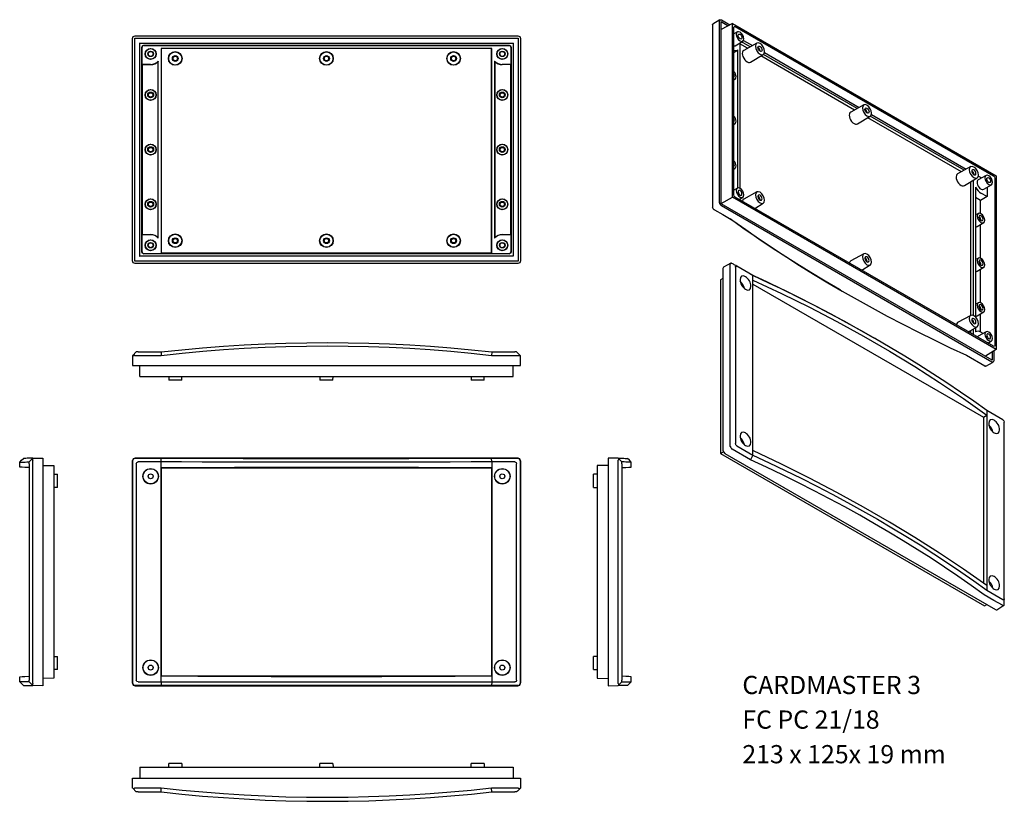
# Model space of a CAD drawing. Extents: x -482 to 59, y 41 to 470.
import ezdxf

# ---------------------------------------------------------------- set-up
doc = ezdxf.new("R2010")
doc.units = 0
doc.header["$LTSCALE"] = 10
doc.layers.add('L11', color=3, linetype='CONTINUOUS')
doc.layers.add('LAYER1', color=7, linetype='CONTINUOUS')
doc.styles.get("Standard").update_dxf_attribs({"font": 'isocp.shx'})

msp = doc.modelspace()

# ---------------------------------------------------------------- linework, layer by layer
at = {"layer": 'LAYER1'}
for p, q in [((-97.16, 470.34), (-101.07, 467.93)), ((-96.4, 470.28), (-91.7, 467.56)), ((-101.26, 467.32), (-101.26, 367.86)), ((-97.46, 370.05), (-97.46, 469.66)), ((-96.53, 469.28), (-92.66, 467.05)), ((-96.53, 369.36), (-96.53, 469.28)), ((-90.31, 468.31), (-96.45, 465.01)), ((-90.31, 468.31), (54.49, 384.7)), ((-90.31, 372.95), (-90.31, 468.31)), ((-89.54, 374.21), (-89.54, 466.15)), ((-88.83, 466.56), (53.01, 384.67)), ((-419.65, 338.06), (-419.65, 460.06)), ((-418.29, 460.2), (-418.34, 460.25)), ((-418.34, 460.25), (-207.96, 460.25)), ((-418.34, 337.87), (-418.34, 460.25)), ((-418.15, 461.56), (-208.15, 461.56)), ((-208.01, 460.2), (-207.96, 460.25)), ((-207.96, 460.25), (-207.96, 337.87)), ((-206.65, 460.06), (-206.65, 338.06)), ((-87.57, 463.61), (-89.54, 462.53)), ((-415.54, 457.45), (-415.69, 457.6)), ((-415.54, 457.45), (-210.75, 457.45)), ((-415.54, 340.66), (-415.54, 457.45)), ((-414.45, 342.76), (-414.45, 455.36)), ((-414.34, 445.81), (-414.34, 455.25)), ((-413.45, 456.36), (-212.85, 456.36)), ((-413.34, 456.25), (-212.95, 456.25)), ((-403.79, 454.56), (-403.82, 454.59)), ((-222.48, 454.59), (-403.82, 454.59)), ((-403.82, 454.59), (-403.82, 342.36)), ((-403.79, 454.56), (-403.79, 342.4)), ((-222.51, 454.56), (-403.79, 454.56)), ((-222.48, 454.59), (-222.51, 454.56)), ((-222.51, 342.4), (-222.51, 454.56)), ((-222.48, 342.36), (-222.48, 454.59)), ((-211.95, 455.25), (-211.95, 445.81)), ((-211.85, 455.36), (-211.85, 342.76)), ((-210.75, 457.45), (-210.61, 457.6)), ((-210.75, 457.45), (-210.75, 340.66)), ((-88.87, 456.05), (-84.68, 458.59)), ((-86.27, 457.63), (-86.27, 377.79)), ((-82.07, 454.65), (-86.27, 457.08)), ((-80.59, 455.46), (-85.33, 458.2)), ((-84.32, 458.97), (-79.39, 456.12)), ((-76.95, 457.46), (-84.11, 453.53)), ((-89.39, 452.52), (-87.48, 453.68)), ((-87.42, 377.94), (-87.42, 453.72)), ((-80.36, 447.04), (-73.38, 451.27)), ((-23.38, 420.77), (-74.76, 450.43)), ((-21.9, 421.58), (-73.35, 451.28)), ((-72.72, 452.27), (-20.7, 422.24)), ((-414.26, 445.72), (-414.34, 445.81)), ((-414.34, 445.81), (-409.65, 445.81)), ((-414.26, 445.72), (-414.26, 352.4)), ((-409.65, 445.72), (-414.26, 445.72)), ((-405.54, 350.7), (-405.54, 447.41)), ((-405.45, 350.49), (-405.45, 447.63)), ((-220.85, 447.63), (-220.85, 350.49)), ((-220.76, 447.41), (-220.76, 350.7)), ((-211.95, 445.81), (-216.65, 445.81)), ((-212.04, 445.72), (-216.65, 445.72)), ((-211.95, 445.81), (-212.04, 445.72)), ((-212.04, 352.4), (-212.04, 445.72)), ((-89.54, 437.38), (-88.91, 437.76)), ((-18.26, 423.58), (-25.42, 419.65)), ((-21.67, 413.15), (-14.69, 417.39)), ((35.31, 386.88), (-16.07, 416.55)), ((36.79, 387.69), (-14.66, 417.4)), ((-14.03, 418.39), (37.99, 388.35)), ((-89.54, 412.88), (-88.91, 413.26)), ((40.43, 389.69), (33.27, 385.76)), ((-89.54, 388.39), (-88.91, 388.77)), ((48.9, 384.82), (44.6, 382.46)), ((44.66, 384.5), (46.45, 383.47)), ((54.49, 384.7), (54.49, 289.35)), ((37.02, 379.27), (44, 383.5)), ((40.52, 308.09), (40.52, 381.39)), ((41.96, 307.98), (41.96, 382.26)), ((43.12, 378.35), (43.12, 307.12)), ((47.6, 377.26), (51.79, 379.8)), ((49.4, 378.35), (49.4, 373.24)), ((53.72, 383.44), (53.72, 291.5)), ((-96.45, 369.41), (-90.31, 372.95)), ((54.49, 289.35), (-90.31, 372.95)), ((-87.57, 377.87), (-89.54, 376.8)), ((53.01, 291.09), (-88.83, 372.99)), ((-76.95, 375.81), (-84.11, 371.88)), ((49.4, 373.24), (45.81, 371.16)), ((49.4, 373.24), (46.08, 375.15)), ((52.23, 283.48), (-96.53, 369.36)), ((52.09, 282.48), (-96.4, 368.21)), ((-86.6, 371.7), (-84.68, 372.86)), ((-86.27, 371.9), (-86.27, 371.51)), ((-78.07, 366.78), (-73.38, 369.62)), ((45.81, 371.16), (43.12, 372.71)), ((45.81, 363.99), (45.81, 371.16)), ((44.65, 364.01), (43.12, 363.17)), ((44.07, 356.85), (47.56, 358.96)), ((45.81, 339.5), (45.81, 357.9)), ((-414.34, 352.31), (-414.26, 352.4)), ((-414.34, 342.86), (-414.34, 352.31)), ((-409.65, 352.31), (-414.34, 352.31)), ((-414.26, 352.4), (-409.65, 352.4)), ((-216.65, 352.4), (-212.04, 352.4)), ((-211.95, 352.31), (-216.65, 352.31)), ((-212.04, 352.4), (-211.95, 352.31)), ((-211.95, 352.31), (-211.95, 342.86)), ((-415.69, 340.51), (-415.54, 340.66)), ((-210.75, 340.66), (-415.54, 340.66)), ((-212.85, 341.76), (-413.45, 341.76)), ((-212.95, 341.86), (-413.34, 341.86)), ((-403.82, 342.36), (-403.79, 342.4)), ((-403.82, 342.36), (-222.48, 342.36)), ((-403.79, 342.4), (-222.51, 342.4)), ((-222.51, 342.4), (-222.48, 342.36)), ((-210.75, 340.66), (-210.61, 340.51)), ((-18.26, 341.93), (-25.42, 338)), ((-418.29, 337.91), (-418.34, 337.87)), ((-207.96, 337.87), (-418.34, 337.87)), ((-208.15, 336.56), (-418.15, 336.56)), ((-208.01, 337.91), (-207.96, 337.87)), ((-91.15, 336.67), (-95.2, 334.49)), ((-91.59, 236.45), (-91.59, 335.91)), ((-19.38, 332.89), (-14.69, 335.74)), ((44.65, 339.51), (43.12, 338.67)), ((-95.52, 333.8), (-95.52, 234.19)), ((-88.71, 334.61), (-88.71, 237.76)), ((-79.09, 327.38), (-79.09, 329.92)), ((44.07, 332.35), (47.56, 334.47)), ((45.81, 315), (45.81, 333.41)), ((-95.52, 328.37), (-96.86, 327.55)), ((-96.86, 327.55), (-96.86, 232.19)), ((-79.09, 233.89), (-79.09, 327.38)), ((-79.09, 325.23), (47.41, 252.19)), ((44.65, 315.02), (43.12, 314.18)), ((40.43, 308.04), (33.27, 304.11)), ((44.07, 307.86), (47.56, 309.98)), ((45.81, 298.96), (45.81, 308.91)), ((39.31, 299.01), (44, 301.85)), ((40.52, 298.31), (40.52, 299.74)), ((41.96, 297.47), (41.96, 300.61)), ((43.12, 301.31), (43.12, 299.04)), ((43.24, 299.12), (43.12, 299.04)), ((48.9, 299.08), (44.6, 296.72)), ((47.21, 298.16), (46.08, 298.81)), ((49.88, 292.91), (51.79, 294.07)), ((-417.52, 287.99), (-419.5, 286.01)), ((-416.46, 287.99), (-403.92, 287.99)), ((-403.92, 287.99), (-403.8, 285.96)), ((54.49, 289.35), (48.57, 285.68)), ((52.23, 287.94), (52.23, 283.48)), ((53.15, 288.52), (53.15, 283.09)), ((-419.55, 285.96), (-419.65, 280.49)), ((-403.8, 285.96), (-418.05, 285.96)), ((-206.65, 280.49), (-206.74, 285.96)), ((38.09, 286.18), (48.16, 280.37)), ((48.79, 280.22), (52.83, 282.4)), ((-418.15, 280.49), (-208.15, 280.49)), ((-415.54, 274.49), (-415.65, 280.49)), ((-210.75, 274.49), (-210.65, 280.49)), ((-415.54, 274.49), (-210.75, 274.49)), ((-399.76, 274.49), (-399.72, 272.49)), ((-392.57, 272.49), (-399.72, 272.49)), ((-392.57, 272.49), (-392.54, 274.49)), ((-316.76, 274.49), (-316.72, 272.49)), ((-309.57, 272.49), (-316.72, 272.49)), ((-309.57, 272.49), (-309.54, 274.49)), ((-233.76, 274.49), (-233.72, 272.49)), ((-226.57, 272.49), (-233.72, 272.49)), ((-226.57, 272.49), (-226.54, 274.49)), ((49.27, 255.81), (49.27, 253.26)), ((58.14, 250.69), (49.27, 255.81)), ((47.41, 252.19), (49.27, 253.26)), ((47.41, 252.19), (47.41, 161.11)), ((49.27, 253.26), (49.27, 159.77)), ((58.89, 152.54), (58.89, 249.39)), ((-96.86, 232.19), (-95.21, 233.14)), ((-80.45, 228.8), (-90.53, 234.62)), ((-87.96, 236.46), (-79.1, 231.34)), ((-79.09, 231.34), (-79.09, 233.89)), ((-481.53, 224.79), (-481.53, 227.55)), ((-474.33, 229.68), (-468.86, 229.77)), ((-474.33, 106.37), (-474.33, 228.18)), ((-468.86, 228.27), (-468.86, 106.27)), ((-419.65, 228.27), (-419.65, 106.27)), ((-419.55, 106.37), (-419.55, 228.18)), ((-208.15, 229.77), (-418.15, 229.77)), ((-403.92, 224.52), (-403.92, 227.64)), ((-222.38, 227.64), (-222.5, 229.68)), ((-222.5, 229.68), (-208.24, 229.68)), ((-222.38, 227.64), (-222.38, 224.52)), ((-209.84, 227.64), (-222.38, 227.64)), ((-206.74, 228.18), (-206.74, 106.37)), ((-206.65, 106.27), (-206.65, 228.27)), ((-153.05, 229.68), (-158.51, 229.77)), ((-158.51, 228.27), (-158.51, 106.27)), ((-153.05, 106.37), (-153.05, 228.18)), ((-145.84, 224.79), (-145.84, 227.55)), ((-96.86, 232.19), (47.95, 148.58)), ((-94.46, 232.35), (54.03, 146.62)), ((-79.1, 231.34), (-80.45, 228.8)), ((-476.36, 226.58), (-476.36, 107.96)), ((-468.86, 225.77), (-462.86, 225.67)), ((-462.86, 225.67), (-462.86, 108.88)), ((-417.52, 226.58), (-417.52, 107.96)), ((-403.92, 224.52), (-403.79, 224.39)), ((-403.92, 110.02), (-403.92, 224.52)), ((-403.79, 224.39), (-222.51, 224.39)), ((-403.79, 224.39), (-403.79, 110.15)), ((-222.51, 224.39), (-222.38, 224.52)), ((-222.51, 224.39), (-222.51, 110.15)), ((-222.38, 224.52), (-222.38, 110.02)), ((-208.78, 107.96), (-208.78, 226.58)), ((-158.51, 225.77), (-164.51, 225.67)), ((-164.51, 225.67), (-164.51, 108.88)), ((-151.01, 226.58), (-151.01, 107.96)), ((-462.86, 220.88), (-460.86, 220.85)), ((-460.86, 213.7), (-460.86, 220.85)), ((-164.51, 220.88), (-166.51, 220.85)), ((-166.51, 213.7), (-166.51, 220.85)), ((-460.86, 213.7), (-462.86, 213.66)), ((-166.51, 213.7), (-164.51, 213.66)), ((49.27, 159.77), (49.27, 157.23)), ((47.95, 148.58), (49.34, 149.33)), ((54.79, 146.55), (58.7, 148.96)), ((-462.86, 120.88), (-460.86, 120.85)), ((-460.86, 113.7), (-460.86, 120.85)), ((-164.51, 120.88), (-166.51, 120.85)), ((-166.51, 113.7), (-166.51, 120.85)), ((-460.86, 113.7), (-462.86, 113.66)), ((-166.51, 113.7), (-164.51, 113.66)), ((-481.53, 106.99), (-481.53, 109.75)), ((-462.86, 108.88), (-468.86, 108.77)), ((-403.79, 110.15), (-403.92, 110.02)), ((-403.92, 106.9), (-403.92, 110.02)), ((-222.51, 110.15), (-403.79, 110.15)), ((-222.38, 110.02), (-222.51, 110.15)), ((-222.38, 110.02), (-222.38, 106.9)), ((-164.51, 108.88), (-158.51, 108.77)), ((-145.84, 106.99), (-145.84, 109.75)), ((-474.38, 104.92), (-476.36, 106.9)), ((-468.86, 104.77), (-474.33, 104.87)), ((-418.15, 104.77), (-208.15, 104.77)), ((-403.8, 104.87), (-418.05, 104.87)), ((-416.46, 106.9), (-403.92, 106.9)), ((-403.92, 106.9), (-403.8, 104.87)), ((-158.51, 104.77), (-153.05, 104.87)), ((-152.99, 104.92), (-151.01, 106.9)), ((-415.54, 60.05), (-415.65, 54.05)), ((-415.54, 60.05), (-210.75, 60.05)), ((-399.76, 60.05), (-399.72, 62.05)), ((-392.57, 62.05), (-399.72, 62.05)), ((-392.57, 62.05), (-392.54, 60.05)), ((-316.76, 60.05), (-316.72, 62.05)), ((-309.57, 62.05), (-316.72, 62.05)), ((-309.57, 62.05), (-309.54, 60.05)), ((-233.76, 60.05), (-233.72, 62.05)), ((-226.57, 62.05), (-233.72, 62.05)), ((-226.57, 62.05), (-226.54, 60.05)), ((-210.75, 60.05), (-210.65, 54.05)), ((-419.55, 48.59), (-419.65, 54.05)), ((-418.15, 54.05), (-208.15, 54.05)), ((-206.65, 54.05), (-206.74, 48.59)), ((-417.52, 46.55), (-419.5, 48.54)), ((-403.8, 48.59), (-418.05, 48.59)), ((-416.46, 46.55), (-403.92, 46.55)), ((-403.92, 46.55), (-403.8, 48.59))]:
    msp.add_line(p, q, dxfattribs=at)
for points in [[(-97.46, 469.66), (-97.15, 470.35), (-96.4, 470.28)], [(-101.26, 467.59), (-101.21, 467.78), (-101.07, 467.93)], [(-101.26, 467.59), (-101.26, 467.46), (-101.26, 467.32)], [(-89.54, 466.15), (-89.33, 466.61), (-88.83, 466.56)], [(-419.65, 460.06), (-419.21, 461.12), (-418.15, 461.56)], [(-208.15, 461.56), (-207.09, 461.12), (-206.65, 460.06)], [(-414.45, 455.36), (-414.16, 456.07), (-413.45, 456.36)], [(-413.34, 456.25), (-414.05, 455.96), (-414.34, 455.25)], [(-211.95, 455.25), (-212.25, 455.96), (-212.95, 456.25)], [(-212.85, 456.36), (-212.14, 456.07), (-211.85, 455.36)], [(-89.39, 452.52), (-89.54, 452.43)], [(-405.49, 447.54), (-405.54, 447.41)], [(-405.49, 447.54), (-405.45, 447.63)], [(-220.85, 447.63), (-220.81, 447.54)], [(-220.81, 447.54), (-220.76, 447.41)], [(53.01, 384.67), (53.51, 384.14), (53.72, 383.44)], [(-88.83, 372.99), (-89.33, 373.52), (-89.54, 374.21)], [(-101.26, 367.86), (-101.26, 367.69), (-101.26, 367.5)], [(-100.51, 366.2), (-100.92, 366.55), (-101.17, 367.01), (-101.26, 367.5)], [(-96.4, 368.21), (-97.15, 369), (-97.46, 370.05)], [(-100.51, 366.2), (-100.46, 366.17), (-100.31, 366.09), (-100.23, 366.04), (-100.19, 366.02)], [(-100.51, 366.2), (-100.51, 366.2)], [(-100.19, 366.02), (-95.56, 363.35), (-90.12, 360.2)], [(-31.11, 321.99), (-31.57, 322.26), (-39.49, 326.9), (-47.3, 331.61), (-54.99, 336.37), (-62.56, 341.2), (-70.01, 346.08), (-77.34, 351.03), (-84.55, 356.02), (-91.64, 361.08)], [(-91.64, 361.08), (-91.64, 361.08)], [(-90.12, 360.2), (-83.03, 355.15), (-75.82, 350.15), (-68.49, 345.2), (-61.04, 340.32), (-53.47, 335.49), (-45.78, 330.73), (-37.97, 326.02), (-30.05, 321.38), (-21.92, 316.74), (-13.67, 312.17), (-5.32, 307.67), (3.15, 303.24), (11.72, 298.87), (20.4, 294.57), (29.19, 290.34), (38.09, 286.18)], [(-405.49, 350.58), (-405.54, 350.7)], [(-405.45, 350.49), (-405.49, 350.58)], [(-220.81, 350.58), (-220.85, 350.49)], [(-220.81, 350.58), (-220.76, 350.7)], [(-413.45, 341.76), (-414.16, 342.05), (-414.45, 342.76)], [(-414.34, 342.86), (-414.05, 342.16), (-413.34, 341.86)], [(-212.95, 341.86), (-212.25, 342.16), (-211.95, 342.86)], [(-211.85, 342.76), (-212.14, 342.05), (-212.85, 341.76)], [(-418.15, 336.56), (-419.21, 337), (-419.65, 338.06)], [(-206.65, 338.06), (-207.09, 337), (-208.15, 336.56)], [(-91.59, 335.91), (-91.57, 336.07), (-91.52, 336.23)], [(-90.77, 336.66), (-91.04, 336.71), (-91.3, 336.55), (-91.52, 336.23)], [(-87.96, 335.04), (-88.54, 335.37), (-89.04, 335.66), (-89.4, 335.87), (-89.58, 335.98), (-89.83, 336.12), (-90.18, 336.33), (-90.68, 336.61), (-90.77, 336.66)], [(-87.96, 335.04), (-88.54, 335.37), (-89.04, 335.66), (-89.4, 335.87), (-89.58, 335.98), (-89.83, 336.12), (-90.18, 336.33), (-90.68, 336.61), (-90.77, 336.66)], [(-88.71, 334.61), (-88.65, 334.96), (-88.51, 335.13), (-88.31, 335.17), (-88.15, 335.13), (-87.96, 335.04)], [(-95.2, 334.49), (-95.44, 334.23), (-95.52, 333.8)], [(-79.1, 329.92), (-87.96, 335.04)], [(-80.45, 330.71), (-71.66, 326.6), (-62.98, 322.42), (-54.39, 318.17), (-45.92, 313.86), (-37.54, 309.48), (-29.28, 305.04), (-21.12, 300.53), (-13.08, 295.95), (-12.69, 295.73)], [(-79.09, 329.92), (-79.1, 329.92)], [(49.27, 255.81), (42.08, 260.94), (34.76, 266.01), (27.32, 271.02), (19.75, 275.98), (12.06, 280.87), (4.25, 285.7), (-3.68, 290.46), (-11.72, 295.17), (-19.77, 299.74), (-27.93, 304.25), (-36.19, 308.7), (-44.56, 313.08), (-53.04, 317.39), (-61.62, 321.64), (-70.31, 325.81), (-79.09, 329.92)], [(-79.09, 327.38), (-63.43, 320.09), (-48.1, 312.55), (-33.1, 304.77), (-18.45, 296.75), (-4.16, 288.49), (9.77, 280.01), (23.32, 271.31), (36.49, 262.39), (49.27, 253.26)], [(-31.11, 321.99), (-30.39, 321.58), (-29.67, 321.16)], [(-403.92, 287.99), (-392.53, 289.21), (-381.12, 290.27), (-369.71, 291.16), (-358.28, 291.88), (-346.84, 292.45), (-335.4, 292.85), (-323.95, 293.09), (-312.49, 293.16), (-301.2, 293.07), (-289.92, 292.82), (-278.64, 292.41), (-267.36, 291.85), (-256.1, 291.12), (-244.85, 290.24), (-233.61, 289.19), (-222.38, 287.99)], [(-11.26, 294.9), (-11.98, 295.32), (-12.69, 295.73)], [(-416.46, 287.99), (-417.23, 287.99), (-417.52, 287.99)], [(-403.92, 287.99), (-403.92, 287.99)], [(-222.5, 285.96), (-233.72, 287.16), (-244.96, 288.2), (-256.22, 289.09), (-267.48, 289.81), (-278.75, 290.38), (-290.04, 290.79), (-301.32, 291.03), (-312.61, 291.12), (-324.04, 291.05), (-335.46, 290.81), (-346.87, 290.41), (-358.28, 289.84), (-369.68, 289.12), (-381.07, 288.23), (-392.44, 287.17), (-403.8, 285.96)], [(-222.38, 287.99), (-222.5, 285.96)], [(-222.38, 287.99), (-209.84, 287.99)], [(-222.38, 287.99), (-222.38, 287.99)], [(-208.78, 287.99), (-208.87, 287.99), (-209.06, 287.99), (-209.34, 287.99), (-209.58, 287.99), (-209.84, 287.99)], [(-206.8, 286.01), (-206.86, 286.07), (-207.21, 286.42), (-207.46, 286.67), (-207.64, 286.85), (-207.76, 286.97), (-208.02, 287.23), (-208.37, 287.58), (-208.78, 287.99)], [(-206.8, 286.01), (-206.86, 286.07), (-207.21, 286.42), (-207.46, 286.67), (-207.64, 286.85), (-207.76, 286.97), (-208.02, 287.23), (-208.37, 287.58), (-208.78, 287.99)], [(53.72, 291.5), (53.51, 291.05), (53.01, 291.09)], [(-419.5, 286.01), (-419.54, 285.97), (-419.55, 285.96)], [(-419.5, 286.01), (-419.11, 286.11), (-418.44, 286.01)], [(-418.05, 285.96), (-418.25, 285.97), (-418.44, 286.01)], [(-208.24, 285.96), (-214.79, 285.96), (-222.5, 285.96)], [(-207.86, 286.01), (-207.91, 286), (-208.1, 285.96), (-208.19, 285.96), (-208.24, 285.96)], [(-207.86, 286.01), (-207.8, 286.02), (-207.32, 286.11), (-207, 286.1), (-206.8, 286.01)], [(-206.74, 285.96), (-206.76, 285.97), (-206.8, 286.01)], [(53.15, 283.09), (52.84, 282.41), (52.09, 282.48)], [(-419.65, 280.49), (-419.21, 280.49), (-418.15, 280.49)], [(-208.15, 280.49), (-207.09, 280.49), (-206.65, 280.49)], [(48.16, 280.37), (48.29, 280.29), (48.4, 280.23)], [(48.79, 280.22), (48.59, 280.17), (48.4, 280.23)], [(49.27, 255.81), (49.27, 255.81)], [(58.14, 250.69), (58.69, 250.14), (58.89, 249.39)], [(-95.52, 234.19), (-95.21, 233.14), (-94.46, 232.35)], [(-91.52, 236.14), (-91.57, 236.3), (-91.59, 236.45)], [(-91.52, 236.14), (-91.17, 235.48), (-90.77, 234.84)], [(-90.53, 234.62), (-90.66, 234.71), (-90.77, 234.84)], [(-87.96, 236.46), (-88.51, 237.01), (-88.71, 237.76)], [(49.27, 159.77), (36.49, 168.73), (23.32, 177.52), (9.77, 186.13), (-4.16, 194.57), (-18.45, 202.82), (-33.1, 210.88), (-48.1, 218.75), (-63.43, 226.42), (-79.09, 233.89)], [(-481.53, 227.55), (-480.51, 228.57), (-479.49, 229.59)], [(-481.53, 227.55), (-481.53, 227.55), (-481.44, 227.55), (-481.19, 227.56), (-480.78, 227.56), (-480.22, 227.57), (-479.49, 227.59), (-478.61, 227.6), (-477.56, 227.62), (-476.36, 227.64)], [(-474.33, 229.68), (-475.53, 229.66), (-476.57, 229.64), (-477.46, 229.62), (-478.19, 229.61), (-478.75, 229.6), (-479.16, 229.59), (-479.41, 229.59), (-479.49, 229.59), (-479.49, 229.59)], [(-476.36, 227.64), (-475.96, 228.05), (-475.6, 228.41), (-475.35, 228.66), (-475.22, 228.79), (-475.04, 228.97), (-474.79, 229.21), (-474.44, 229.56), (-474.38, 229.63)], [(-476.36, 227.64), (-475.96, 228.05), (-475.6, 228.41), (-475.35, 228.66), (-475.22, 228.79), (-475.04, 228.97), (-474.79, 229.21), (-474.44, 229.56), (-474.38, 229.63)], [(-476.36, 226.58), (-476.36, 227.05), (-476.36, 227.36), (-476.36, 227.55), (-476.36, 227.62), (-476.36, 227.64)], [(-476.36, 227.64), (-476.36, 227.64)], [(-474.38, 229.63), (-474.48, 229.39), (-474.47, 229.02), (-474.38, 228.57)], [(-474.38, 229.63), (-474.37, 229.64), (-474.34, 229.67), (-474.33, 229.68), (-474.33, 229.68)], [(-474.33, 228.18), (-474.34, 228.37), (-474.38, 228.57)], [(-468.86, 229.77), (-468.86, 229.33), (-468.86, 228.27)], [(-418.15, 229.77), (-419.21, 229.33), (-419.65, 228.27)], [(-419.55, 228.18), (-419.54, 228.37), (-419.5, 228.57)], [(-418.44, 229.63), (-418.93, 229.39), (-419.29, 229.02), (-419.5, 228.57)], [(-418.44, 229.63), (-418.39, 229.64), (-418.2, 229.67), (-418.11, 229.68), (-418.05, 229.68)], [(-418.05, 229.68), (-411.51, 229.68), (-403.8, 229.68)], [(-417.52, 226.58), (-417.43, 227.05), (-417.24, 227.36), (-416.96, 227.55), (-416.72, 227.62), (-416.46, 227.64)], [(-403.92, 227.64), (-416.46, 227.64)], [(-403.92, 227.64), (-403.8, 229.68)], [(-222.38, 227.64), (-233.77, 227.62), (-245.17, 227.6), (-256.59, 227.59), (-268.02, 227.57), (-279.46, 227.56), (-290.9, 227.56), (-302.35, 227.55), (-313.81, 227.55), (-325.1, 227.55), (-336.38, 227.56), (-347.66, 227.56), (-358.94, 227.57), (-370.2, 227.59), (-381.45, 227.6), (-392.69, 227.62), (-403.92, 227.64)], [(-403.92, 227.64), (-403.92, 227.64)], [(-403.8, 229.68), (-392.58, 229.66), (-381.34, 229.64), (-370.08, 229.62), (-358.82, 229.61), (-347.54, 229.6), (-336.26, 229.59), (-324.98, 229.59), (-313.69, 229.59), (-302.26, 229.59), (-290.84, 229.59), (-279.43, 229.6), (-268.02, 229.61), (-256.62, 229.62), (-245.23, 229.64), (-233.86, 229.66), (-222.5, 229.68)], [(-222.38, 227.64), (-222.38, 227.64)], [(-209.84, 227.64), (-209.06, 227.36), (-208.78, 226.58)], [(-208.24, 229.68), (-208.05, 229.66), (-207.86, 229.63)], [(-206.65, 228.27), (-207.09, 229.33), (-208.15, 229.77)], [(-206.8, 228.57), (-207.19, 229.24), (-207.86, 229.63)], [(-206.8, 228.57), (-206.76, 228.37), (-206.74, 228.18)], [(-158.51, 229.77), (-158.51, 229.33), (-158.51, 228.27)], [(-153.05, 229.68), (-151.84, 229.66), (-150.8, 229.64), (-149.91, 229.62), (-149.19, 229.61), (-148.62, 229.6), (-148.21, 229.59), (-147.97, 229.59), (-147.88, 229.59), (-147.88, 229.59)], [(-152.99, 229.63), (-153.01, 229.64), (-153.04, 229.67), (-153.04, 229.68), (-153.05, 229.68)], [(-153.05, 228.18), (-153.03, 228.37), (-152.99, 228.57)], [(-152.99, 229.63), (-152.9, 229.39), (-152.9, 229.02), (-152.99, 228.57)], [(-151.01, 227.64), (-151.42, 228.05), (-151.77, 228.41), (-152.03, 228.66), (-152.15, 228.79), (-152.33, 228.97), (-152.58, 229.21), (-152.93, 229.56), (-152.99, 229.63)], [(-151.01, 227.64), (-151.42, 228.05), (-151.77, 228.41), (-152.03, 228.66), (-152.15, 228.79), (-152.33, 228.97), (-152.58, 229.21), (-152.93, 229.56), (-152.99, 229.63)], [(-145.84, 227.55), (-145.84, 227.55), (-145.93, 227.55), (-146.18, 227.56), (-146.59, 227.56), (-147.15, 227.57), (-147.88, 227.59), (-148.76, 227.6), (-149.81, 227.62), (-151.01, 227.64)], [(-151.01, 227.64), (-151.01, 227.64)], [(-151.01, 226.58), (-151.01, 227.05), (-151.01, 227.36), (-151.01, 227.55), (-151.01, 227.62), (-151.01, 227.64)], [(-145.84, 227.55), (-146.86, 228.57), (-147.88, 229.59)], [(47.75, 154.78), (40.66, 159.87), (33.45, 164.9), (26.12, 169.87), (18.67, 174.78), (11.1, 179.62), (3.41, 184.4), (-4.4, 189.11), (-12.32, 193.75), (-20.45, 198.39), (-28.69, 202.95), (-37.05, 207.44), (-45.51, 211.86), (-54.09, 216.2), (-62.77, 220.48), (-71.56, 224.68), (-80.45, 228.8)], [(-79.1, 231.34), (-79.09, 231.34)], [(-79.09, 231.34), (-70.18, 227.2), (-61.37, 222.99), (-52.67, 218.71), (-44.07, 214.35), (-35.58, 209.92), (-27.21, 205.42), (-18.94, 200.84), (-10.79, 196.2), (-2.87, 191.55), (4.93, 186.84), (12.62, 182.06), (20.19, 177.22), (27.64, 172.32), (34.97, 167.35), (42.18, 162.32), (49.27, 157.23)], [(-476.36, 224.52), (-478.62, 224.64), (-480.24, 224.73), (-481.21, 224.78), (-481.53, 224.79)], [(-403.92, 224.52), (-383.81, 224.63), (-363.65, 224.71), (-343.46, 224.76), (-323.26, 224.79), (-303.04, 224.79), (-282.84, 224.76), (-262.65, 224.71), (-242.49, 224.63), (-222.38, 224.52)], [(-151.01, 224.52), (-148.75, 224.64), (-147.14, 224.73), (-146.17, 224.78), (-145.84, 224.79)], [(49.27, 157.23), (58.14, 152.11)], [(49.27, 157.23), (49.27, 157.23)], [(57.83, 148.96), (53.2, 151.64), (47.75, 154.78)], [(58.89, 152.54), (58.83, 152.19), (58.69, 152.02), (58.49, 151.98), (58.33, 152.02), (58.14, 152.11)], [(58.89, 149.3), (58.89, 149.4), (58.89, 149.97), (58.89, 150.38), (58.89, 150.67), (58.89, 150.88), (58.89, 151.29), (58.89, 151.88), (58.89, 152.54)], [(58.89, 149.3), (58.89, 149.4), (58.89, 149.97), (58.89, 150.38), (58.89, 150.67), (58.89, 150.88), (58.89, 151.29), (58.89, 151.88), (58.89, 152.54)], [(54.03, 146.62), (54.45, 146.47), (54.79, 146.55)], [(58.14, 148.87), (58.09, 148.87), (57.94, 148.91), (57.87, 148.94), (57.83, 148.96)], [(58.14, 148.87), (58.19, 148.87), (58.59, 148.91), (58.81, 149.06), (58.89, 149.3)], [(-481.53, 109.75), (-481.21, 109.77), (-480.24, 109.82), (-478.62, 109.9), (-476.36, 110.02)], [(-222.38, 110.02), (-242.49, 109.92), (-262.65, 109.84), (-282.84, 109.78), (-303.04, 109.76), (-323.26, 109.76), (-343.46, 109.78), (-363.65, 109.84), (-383.81, 109.92), (-403.92, 110.02)], [(-145.84, 109.75), (-146.17, 109.77), (-147.14, 109.82), (-148.75, 109.9), (-151.01, 110.02)], [(-479.49, 104.96), (-480.51, 105.98), (-481.53, 106.99)], [(-476.36, 106.9), (-477.57, 106.93), (-478.62, 106.94), (-479.51, 106.96), (-480.24, 106.97), (-480.8, 106.98), (-481.21, 106.99), (-481.45, 106.99), (-481.53, 106.99)], [(-479.49, 104.96), (-479.41, 104.96), (-479.17, 104.95), (-478.77, 104.95), (-478.2, 104.94), (-477.47, 104.92), (-476.59, 104.91), (-475.54, 104.89), (-474.33, 104.87)], [(-476.36, 106.9), (-476.36, 107.19), (-476.36, 107.96)], [(-476.36, 106.9), (-476.36, 106.9)], [(-474.38, 105.98), (-474.49, 105.31), (-474.38, 104.92)], [(-474.38, 105.98), (-474.34, 106.17), (-474.33, 106.37)], [(-474.33, 104.87), (-474.34, 104.88), (-474.38, 104.92)], [(-468.86, 106.27), (-468.86, 105.21), (-468.86, 104.77)], [(-419.65, 106.27), (-419.21, 105.21), (-418.15, 104.77)], [(-419.5, 105.98), (-419.54, 106.17), (-419.55, 106.37)], [(-419.5, 105.98), (-419.11, 105.31), (-418.44, 104.92)], [(-418.05, 104.87), (-418.25, 104.88), (-418.44, 104.92)], [(-416.46, 106.9), (-417.23, 107.19), (-417.52, 107.96)], [(-403.92, 106.9), (-392.53, 106.93), (-381.12, 106.94), (-369.71, 106.96), (-358.28, 106.97), (-346.84, 106.98), (-335.4, 106.99), (-323.95, 106.99), (-312.49, 106.99), (-301.2, 106.99), (-289.92, 106.99), (-278.64, 106.98), (-267.36, 106.97), (-256.1, 106.96), (-244.85, 106.94), (-233.61, 106.92), (-222.38, 106.9)], [(-403.92, 106.9), (-403.92, 106.9)], [(-222.5, 104.87), (-233.72, 104.89), (-244.96, 104.91), (-256.22, 104.92), (-267.48, 104.94), (-278.75, 104.95), (-290.04, 104.95), (-301.32, 104.96), (-312.61, 104.96), (-324.04, 104.96), (-335.46, 104.95), (-346.87, 104.95), (-358.28, 104.94), (-369.68, 104.92), (-381.07, 104.91), (-392.44, 104.89), (-403.8, 104.87)], [(-222.38, 106.9), (-222.5, 104.87)], [(-208.24, 104.87), (-214.79, 104.87), (-222.5, 104.87)], [(-222.38, 106.9), (-209.84, 106.9)], [(-222.38, 106.9), (-222.38, 106.9)], [(-208.78, 107.96), (-208.87, 107.49), (-209.06, 107.19), (-209.34, 107), (-209.58, 106.93), (-209.84, 106.9)], [(-207.86, 104.92), (-207.91, 104.91), (-208.1, 104.88), (-208.19, 104.87), (-208.24, 104.87)], [(-208.15, 104.77), (-207.09, 105.21), (-206.65, 106.27)], [(-207.86, 104.92), (-207.8, 104.94), (-207.32, 105.19), (-207, 105.54), (-206.8, 105.98)], [(-206.74, 106.37), (-206.76, 106.17), (-206.8, 105.98)], [(-158.51, 106.27), (-158.51, 105.21), (-158.51, 104.77)], [(-152.99, 105.98), (-153.03, 106.17), (-153.05, 106.37)], [(-147.88, 104.96), (-147.96, 104.96), (-148.2, 104.95), (-148.61, 104.95), (-149.17, 104.94), (-149.9, 104.92), (-150.79, 104.91), (-151.84, 104.89), (-153.05, 104.87)], [(-153.05, 104.87), (-153.03, 104.88), (-152.99, 104.92)], [(-152.99, 105.98), (-152.89, 105.31), (-152.99, 104.92)], [(-151.01, 106.9), (-151.01, 107.19), (-151.01, 107.96)], [(-151.01, 106.9), (-149.8, 106.93), (-148.75, 106.94), (-147.86, 106.96), (-147.14, 106.97), (-146.57, 106.98), (-146.17, 106.99), (-145.92, 106.99), (-145.84, 106.99)], [(-151.01, 106.9), (-151.01, 106.9)], [(-147.88, 104.96), (-146.86, 105.98), (-145.84, 106.99)], [(-419.65, 54.05), (-419.21, 54.05), (-418.15, 54.05)], [(-208.15, 54.05), (-207.09, 54.05), (-206.65, 54.05)], [(-419.5, 48.54), (-419.54, 48.58), (-419.55, 48.59)], [(-419.5, 48.54), (-419.11, 48.43), (-418.44, 48.54)], [(-418.05, 48.59), (-418.25, 48.58), (-418.44, 48.54)], [(-416.46, 46.55), (-417.23, 46.55), (-417.52, 46.55)], [(-403.92, 46.55), (-392.53, 45.34), (-381.12, 44.28), (-369.71, 43.39), (-358.28, 42.66), (-346.84, 42.1), (-335.4, 41.7), (-323.95, 41.46), (-312.49, 41.39), (-301.2, 41.48), (-289.92, 41.73), (-278.64, 42.13), (-267.36, 42.7), (-256.1, 43.42), (-244.85, 44.31), (-233.61, 45.35), (-222.38, 46.55)], [(-403.92, 46.55), (-403.92, 46.55)], [(-222.5, 48.59), (-233.72, 47.39), (-244.96, 46.34), (-256.22, 45.46), (-267.48, 44.73), (-278.75, 44.17), (-290.04, 43.76), (-301.32, 43.51), (-312.61, 43.42), (-324.04, 43.5), (-335.46, 43.74), (-346.87, 44.14), (-358.28, 44.7), (-369.68, 45.43), (-381.07, 46.32), (-392.44, 47.37), (-403.8, 48.59)], [(-208.24, 48.59), (-214.79, 48.59), (-222.5, 48.59)], [(-222.38, 46.55), (-222.5, 48.59)], [(-222.38, 46.55), (-209.84, 46.55)], [(-222.38, 46.55), (-222.38, 46.55)], [(-208.78, 46.55), (-208.87, 46.55), (-209.06, 46.55), (-209.34, 46.55), (-209.58, 46.55), (-209.84, 46.55)], [(-206.8, 48.54), (-206.86, 48.48), (-207.21, 48.13), (-207.46, 47.88), (-207.64, 47.7), (-207.76, 47.57), (-208.02, 47.32), (-208.37, 46.96), (-208.78, 46.55)], [(-206.8, 48.54), (-206.86, 48.48), (-207.21, 48.13), (-207.46, 47.88), (-207.64, 47.7), (-207.76, 47.57), (-208.02, 47.32), (-208.37, 46.96), (-208.78, 46.55)], [(-207.86, 48.54), (-207.91, 48.55), (-208.1, 48.58), (-208.19, 48.59), (-208.24, 48.59)], [(-207.86, 48.54), (-207.8, 48.52), (-207.32, 48.44), (-207, 48.45), (-206.8, 48.54)], [(-206.74, 48.59), (-206.76, 48.58), (-206.8, 48.54)]]:
    msp.add_lwpolyline(points, dxfattribs=at)
for centre, radius in [((-409.65, 451.56), 3), ((-409.65, 451.56), 2.9), ((-216.65, 451.56), 3), ((-216.65, 451.56), 2.9), ((-409.65, 451.56), 1.5), ((-409.65, 451.56), 1.35), ((-396.15, 449.06), 3.75), ((-396.15, 449.06), 3.58), ((-396.15, 449.06), 1.6), ((-396.15, 449.06), 1.2), ((-313.15, 449.06), 3.75), ((-313.15, 449.06), 3.58), ((-313.15, 449.06), 1.6), ((-313.15, 449.06), 1.2), ((-243.35, 449.06), 3.75), ((-243.35, 449.06), 3.58), ((-243.35, 449.06), 1.6), ((-243.35, 449.06), 1.2), ((-216.65, 451.56), 1.5), ((-216.65, 451.56), 1.35), ((-409.65, 429.06), 3), ((-409.65, 429.06), 2.91), ((-409.65, 429.06), 1.6), ((-409.65, 429.06), 1.2), ((-216.65, 429.06), 3), ((-216.65, 429.06), 2.91), ((-216.65, 429.06), 1.6), ((-216.65, 429.06), 1.2), ((-409.65, 399.06), 3), ((-409.65, 399.06), 2.91), ((-409.65, 399.06), 1.6), ((-409.65, 399.06), 1.2), ((-216.65, 399.06), 3), ((-216.65, 399.06), 2.91), ((-216.65, 399.06), 1.6), ((-216.65, 399.06), 1.2), ((-409.65, 369.06), 3), ((-409.65, 369.06), 2.91), ((-409.65, 369.06), 1.6), ((-409.65, 369.06), 1.2), ((-216.65, 369.06), 3), ((-216.65, 369.06), 2.91), ((-216.65, 369.06), 1.6), ((-216.65, 369.06), 1.2), ((-396.15, 349.06), 3.75), ((-396.15, 349.06), 3.58), ((-313.15, 349.06), 3.75), ((-313.15, 349.06), 3.58), ((-243.35, 349.06), 3.75), ((-243.35, 349.06), 3.58), ((-409.65, 346.56), 3), ((-409.65, 346.56), 2.9), ((-409.65, 346.56), 1.5), ((-409.65, 346.56), 1.35), ((-396.15, 349.06), 1.6), ((-396.15, 349.06), 1.2), ((-313.15, 349.06), 1.6), ((-313.15, 349.06), 1.2), ((-243.35, 349.06), 1.6), ((-243.35, 349.06), 1.2), ((-216.65, 346.56), 3), ((-216.65, 346.56), 2.9), ((-216.65, 346.56), 1.5), ((-216.65, 346.56), 1.35), ((-409.65, 219.77), 4.25), ((-409.65, 219.77), 4.16), ((-216.65, 219.77), 4.25), ((-216.65, 219.77), 4.16), ((-409.65, 219.77), 1.35), ((-216.65, 219.77), 1.35), ((-409.65, 114.77), 4.25), ((-409.65, 114.77), 4.16), ((-216.65, 114.77), 4.25), ((-216.65, 114.77), 4.16), ((-409.65, 114.77), 1.35), ((-216.65, 114.77), 1.35)]:
    msp.add_circle(centre, radius, dxfattribs=at)
for centre, radius, start, end in [((-409.65, 451.56), 5.75, 270, 316.8884), ((-409.65, 451.56), 5.84, 270, 314.7615), ((-216.65, 451.56), 5.75, 223.1116, 270), ((-216.65, 451.56), 5.84, 225.2385, 270), ((-409.65, 346.56), 5.84, 45.2385, 90), ((-409.65, 346.56), 5.75, 43.1116, 90), ((-216.65, 346.56), 5.75, 90, 136.8884), ((-216.65, 346.56), 5.84, 90, 134.7615)]:
    msp.add_arc(centre, radius, start, end, dxfattribs=at)
for centre, major_axis, start_param, end_param in [((-86.15, 461.09), (1.45, -2.51), -5.497787, 0.785398), ((-86.15, 461.09), (0.75, -1.3), -5.497787, 0.785398), ((-90.39, 458.64), (1.5, -2.6), -0.373881, 0.012343), ((-75.19, 454.35), (1.79, -3.1), -5.497787, 0.785398), ((-75.19, 454.35), (0.8, -1.39), -5.497787, 0.785398), ((-76.25, 453.74), (0.8, -1.39), 0.785398, 2.41689), ((-76.25, 453.74), (0.6, -1.04), 0.726015, 2.415578), ((-90.39, 458.64), (2.88, -4.98), -0.575157, 0.032958), ((-82.26, 450.27), (1.88, -3.25), -3.153936, 0.012343), ((-76.25, 453.74), (0.8, -1.39), 0.724702, 0.785398), ((-90.39, 440.27), (1.46, -2.52), -0.360766, 1.931563), ((-90.39, 440.27), (0.8, -1.39), 0.785398, 1.508132), ((-90.39, 440.27), (0.8, -1.39), 0.062664, 0.785398), ((-16.5, 420.47), (1.79, -3.1), -5.497787, 0.785398), ((-16.5, 420.47), (0.8, -1.39), -5.497787, 0.785398), ((-90.39, 415.77), (1.46, -2.52), -0.360766, 1.931563), ((-90.39, 415.77), (0.8, -1.39), 0.785398, 1.508132), ((-23.57, 416.39), (1.88, -3.25), -3.153936, 0.012343), ((-17.56, 419.86), (0.8, -1.39), 0.785398, 2.41689), ((-17.56, 419.86), (0.6, -1.04), 0.726015, 2.415578), ((-17.56, 419.86), (0.8, -1.39), 0.724702, 0.785398), ((-90.39, 415.77), (0.8, -1.39), 0.062664, 0.785398), ((-90.39, 391.28), (1.46, -2.52), -0.360766, 1.931563), ((-90.39, 391.28), (0.8, -1.39), 0.785398, 1.508132), ((-90.39, 391.28), (0.8, -1.39), 0.062664, 0.785398), ((42.19, 386.58), (1.79, -3.1), -5.497787, 0.785398), ((35.12, 382.5), (1.88, -3.25), -3.153936, 0.012343), ((42.19, 386.58), (0.8, -1.39), -5.497787, 0.785398), ((41.13, 385.97), (0.8, -1.39), 0.785398, 2.41689), ((41.13, 385.97), (0.6, -1.04), 0.726015, 2.415578), ((41.13, 385.97), (0.8, -1.39), 0.724702, 0.785398), ((50.33, 382.3), (1.45, -2.51), -5.497787, 0.785398), ((50.33, 382.3), (0.75, -1.3), -5.497787, 0.785398), ((-86.15, 375.36), (1.45, -2.51), -5.497787, 0.785398), ((46.08, 379.85), (2.88, -4.98), -1.603754, -0.785398), ((46.08, 379.85), (1.5, -2.6), -3.153936, 0.012343), ((-90.39, 372.91), (2.88, -4.98), -4.175844, -4.137232), ((-86.15, 375.36), (0.75, -1.3), -5.497787, 0.785398), ((-75.19, 372.7), (1.79, -3.1), -5.497787, 0.785398), ((-75.19, 372.7), (0.8, -1.39), -5.497787, 0.785398), ((-76.25, 372.09), (0.8, -1.39), 0.785398, 2.41689), ((-76.25, 372.09), (0.6, -1.04), 0.726015, 2.415578), ((-82.26, 368.62), (1.88, -3.25), 3.12925, 3.739223), ((-76.25, 372.09), (0.8, -1.39), 0.724702, 0.785398), ((46.08, 361.48), (1.46, -2.52), -5.497787, 0.785398), ((46.08, 361.48), (0.8, -1.39), -5.497787, 0.785398), ((45.02, 360.86), (0.8, -1.39), 0.785398, 2.41689), ((42.55, 359.44), (1.5, -2.6), -0.514647, 0.012343), ((45.02, 360.86), (0.6, -1.04), 0.726015, 2.415578), ((45.02, 360.86), (0.8, -1.39), 0.724702, 0.785398), ((-16.5, 338.82), (1.79, -3.1), -5.497787, 0.785398), ((-16.5, 338.82), (0.8, -1.39), -5.497787, 0.785398), ((-23.57, 334.74), (1.88, -3.25), 3.12925, 3.739223), ((-17.56, 338.21), (0.8, -1.39), 0.785398, 2.41689), ((-17.56, 338.21), (0.6, -1.04), 0.726015, 2.415578), ((-17.56, 338.21), (0.8, -1.39), 0.724702, 0.785398), ((46.08, 336.98), (1.46, -2.52), -5.497787, 0.785398), ((46.08, 336.98), (0.8, -1.39), -5.497787, 0.785398), ((45.02, 336.37), (0.8, -1.39), 0.785398, 2.41689), ((45.02, 336.37), (0.6, -1.04), 0.726015, 2.415578), ((45.02, 336.37), (0.8, -1.39), 0.724702, 0.785398), ((-83.15, 325.84), (-2.12, 3.68), -5.497787, 0.785398), ((42.55, 334.94), (1.5, -2.6), -0.514647, 0.012343), ((-86.68, 323.8), (-2.08, 3.61), -2.150071, -0.991521), ((46.08, 312.49), (1.46, -2.52), -5.497787, 0.785398), ((46.08, 312.49), (0.8, -1.39), -5.497787, 0.785398), ((42.19, 304.93), (1.79, -3.1), -5.497787, 0.785398), ((45.02, 311.87), (0.8, -1.39), 0.785398, 2.41689), ((45.02, 311.87), (0.6, -1.04), 0.726015, 2.415578), ((45.02, 311.87), (0.8, -1.39), 0.724702, 0.785398), ((35.12, 300.85), (1.88, -3.25), 3.12925, 3.739223), ((42.19, 304.93), (0.8, -1.39), -5.497787, 0.785398), ((41.13, 304.32), (0.8, -1.39), 0.785398, 2.41689), ((41.13, 304.32), (0.6, -1.04), 0.726015, 2.415578), ((41.13, 304.32), (0.8, -1.39), 0.724702, 0.785398), ((42.55, 310.45), (1.5, -2.6), -0.514647, 0.012343), ((46.08, 294.12), (2.88, -4.98), -3.926991, -3.108635), ((50.33, 296.57), (1.45, -2.51), -5.497787, 0.785398), ((50.33, 296.57), (0.75, -1.3), -5.497787, 0.785398), ((46.08, 294.12), (1.5, -2.6), 3.12925, 3.515474), ((53.32, 247.05), (-2.12, 3.68), -5.497787, 0.785398), ((-83.15, 240.1), (-2.12, 3.68), -5.497787, 0.785398), ((49.79, 245), (-2.08, 3.61), -2.150071, -0.991521), ((-86.68, 238.06), (-2.08, 3.61), -2.150071, -0.991521), ((53.32, 161.31), (-2.12, 3.68), -5.497787, 0.785398), ((49.79, 159.27), (-2.08, 3.61), -2.150071, -0.991521)]:
    msp.add_ellipse(centre, major_axis=major_axis, ratio=0.57735, start_param=start_param, end_param=end_param, dxfattribs=at)

# ---------------------------------------------------------------- texts
at = {"layer": 'L11'}
for s, p in [('CARDMASTER 3', (-84.89, 100.24, 2)), ('FC PC 21/18 ', (-84.89, 81.24, 2)), ('213 x 125x 19 mm', (-84.89, 62.25, 2))]:
    msp.add_text(s, height=10, dxfattribs=at).set_placement(p)

doc.saveas('drawing.dxf')
